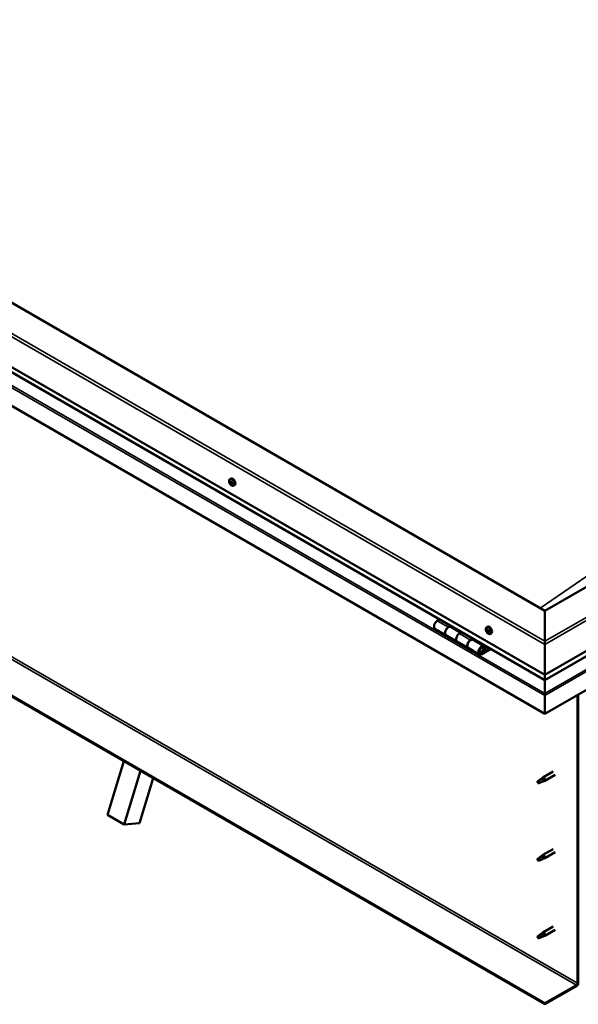
# Model space of a CAD drawing. Units: millimetres. Extents: x -6451 to 24657, y 2934 to 8837.
# Drawn here: x -1603 to -891, y 3129 to 4383 of the extents above; entities that cross this region are included whole.
import ezdxf

# ---------------------------------------------------------------- set-up
doc = ezdxf.new("R2010")
doc.units = ezdxf.units.MM
doc.header["$LTSCALE"] = 25
doc.layers.add('Visible (ISO)', color=7, linetype='Continuous', lineweight=50)
doc.layers.add('Visible Narrow (ISO)', color=7, linetype='Continuous', lineweight=35)

msp = doc.modelspace()

# ---------------------------------------------------------------- linework, layer by layer
at = {"layer": 'Visible (ISO)'}
for p, q in [((-933.8, 3630), (-2312.6, 4426)), ((-2383.3, 4385.2), (-933.8, 3548.3)), ((-933.8, 3541.8), (-2375.8, 4374.4)), ((-933.8, 3498.9), (-2390.4, 4339.9)), ((20.8, 4181.1), (-933.8, 3630)), ((-933.8, 3548.3), (91.5, 4140.3)), ((-933.8, 3541.8), (84.1, 4129.5)), ((98.6, 4094.9), (-933.8, 3498.9)), ((-933.8, 3129.9), (-2362.1, 3954.5)), ((-2362.1, 3953.3), (-933.8, 3128.6)), ((-1335.2, 3797.6), (-1333.9, 3798.4)), ((-1334.6, 3794.3), (-1333.9, 3794.7)), ((-1333, 3791.6), (-1332.3, 3791.9)), ((-1330.5, 3789.4), (-1329.1, 3790.2)), ((-933.8, 3630), (-933.8, 3591.2)), ((-933.8, 3591.2), (-933.8, 3630)), ((-1067.7, 3619.2), (-1070.9, 3617.3)), ((-1073.9, 3607.2), (-1059.8, 3599)), ((-1056.8, 3609.1), (-1053.6, 3611)), ((-1040.9, 3602), (-1053.8, 3609.4)), ((-1052.1, 3610.2), (-1053.6, 3609.3)), ((-1053.2, 3609.6), (-1052.9, 3609.4)), ((-1053, 3609), (-1052.9, 3609.4)), ((-1052.9, 3609.4), (-1051.6, 3609.6)), ((-1052.4, 3610), (-1051.6, 3609.6)), ((-1051.6, 3609.6), (-1051.9, 3608.3)), ((-1039.4, 3602.8), (-1042.7, 3601)), ((-1008.2, 3608.8), (-1006.8, 3609.6)), ((-1007.4, 3605.6), (-1006.8, 3606)), ((-1006.1, 3602.7), (-1005.4, 3603.1)), ((-1003.4, 3600.6), (-1002.1, 3601.3)), ((-1045.7, 3590.9), (-1059.8, 3599)), ((-1045.7, 3590.9), (-1031.5, 3582.7)), ((-1028.5, 3592.8), (-1025.3, 3594.7)), ((-1011.4, 3584.9), (-1025.5, 3593.1)), ((-1023.9, 3593.9), (-1025.3, 3593)), ((-1025, 3593.2), (-1024.6, 3593)), ((-1024.7, 3592.6), (-1024.6, 3593)), ((-1024.6, 3593), (-1023.3, 3593.2)), ((-1024.1, 3593.7), (-1023.3, 3593.2)), ((-1023.3, 3593.2), (-1023.6, 3592)), ((-933.8, 3587.1), (-933.8, 3591.2)), ((-933.8, 3591.2), (-933.8, 3587.1)), ((-1017.4, 3574.5), (-1031.5, 3582.7)), ((-1004.1, 3582.4), (-1014.4, 3576.5)), ((-1002.6, 3581.6), (-1014.4, 3574.8)), ((-1010.5, 3579.1), (-1012.7, 3580.4)), ((-1011.7, 3582.4), (-1010.5, 3579.1)), ((-1010.5, 3579.1), (-1009.1, 3580.5)), ((-1009.1, 3580.5), (-1010.4, 3583.7)), ((-933.8, 3587.1), (-933.8, 3548.3)), ((-933.8, 3548.3), (-933.8, 3587.1)), ((-933.8, 3548.3), (-933.8, 3542.2)), ((-933.8, 3542.2), (-933.8, 3548.3)), ((-933.8, 3541.8), (-933.8, 3542.2)), ((-933.8, 3542.2), (-933.8, 3541.8)), ((-933.8, 3541.8), (-933.8, 3524.7)), ((-933.8, 3524.7), (-933.8, 3541.8)), ((-933.8, 3522.2), (-933.8, 3524.7)), ((-933.8, 3524.7), (-933.8, 3522.2)), ((-933.8, 3522.2), (-933.8, 3523.5)), ((-933.8, 3522.2), (-933.8, 3498.9)), ((-933.8, 3522.2), (-933.8, 3522.2)), ((-933.8, 3522.2), (-933.8, 3522.2)), ((-933.8, 3498.9), (-933.8, 3522.1)), ((-933.8, 3522.1), (-933.8, 3498.9)), ((-892.4, 3522.8), (-892.4, 3155.4)), ((-891.3, 3523.4), (-891.3, 3156)), ((-933.8, 3498.9), (-933.8, 3498.9)), ((-1491.1, 3370.1), (-1470.3, 3438.4)), ((-1469.8, 3357.8), (-1449.1, 3426.2)), ((-923.3, 3425.3), (-936.4, 3417.7)), ((-1432.9, 3416.8), (-1450.3, 3359.5)), ((-941.8, 3413.5), (-942.6, 3411.3)), ((-937.7, 3415.8), (-941.8, 3413.5)), ((-938.6, 3416.1), (-936.5, 3417.6)), ((-935.8, 3417.1), (-937.7, 3415.8)), ((-936, 3412.7), (-934.1, 3413.5)), ((-920.9, 3421.1), (-934, 3413.5)), ((-941.8, 3410.1), (-942.6, 3411.3)), ((-940.4, 3410.9), (-941.8, 3410.1)), ((-1491.1, 3370.1), (-1469.8, 3357.8)), ((-1450.3, 3359.5), (-1469.8, 3357.8)), ((-923.3, 3326.5), (-936.4, 3318.9)), ((-941.8, 3314.7), (-942.6, 3312.5)), ((-941.8, 3311.4), (-942.6, 3312.5)), ((-937.7, 3317), (-941.8, 3314.7)), ((-940.4, 3312.1), (-941.8, 3311.4)), ((-938.6, 3317.3), (-936.5, 3318.9)), ((-935.8, 3318.3), (-937.7, 3317)), ((-936, 3313.9), (-934.1, 3314.7)), ((-920.9, 3322.3), (-934, 3314.7)), ((-923.3, 3227.7), (-936.4, 3220.1)), ((-941.8, 3215.9), (-942.6, 3213.7)), ((-941.8, 3212.6), (-942.6, 3213.7)), ((-937.7, 3218.2), (-941.8, 3215.9)), ((-940.4, 3213.3), (-941.8, 3212.6)), ((-938.6, 3218.5), (-936.5, 3220.1)), ((-935.8, 3219.5), (-937.7, 3218.2)), ((-936, 3215.1), (-934.1, 3215.9)), ((-920.9, 3223.5), (-934, 3216)), ((-893.8, 3152.9), (-933.8, 3129.9)), ((-933.8, 3128.6), (-893.8, 3151.7)), ((-933.8, 3129.9), (-933.8, 3128.6))]:
    msp.add_line(p, q, dxfattribs=at)
for centre in [(-1328.4, 3796.1), (-1001.3, 3607.3)]:
    msp.add_arc(centre, 8, 204.1421, 215.8579, dxfattribs=at)
for centre, major_axis, start_param, end_param in [((-1333.8, 3793), (-1.1, 1.91), 0.635152, 1.487768), ((-1333.8, 3793), (-1.1, 1.91), 5.87114, 6.723756), ((-1335, 3794), (-0.225, 0.39), 5.483108, 6.324698), ((-1335, 3794), (0.225, -0.39), 4.175803, 5.017393), ((-1335.4, 3793.4), (0.394, -0.682), 0.24712, 1.8758), ((-1335, 3795), (0.394, -0.682), 5.483108, 7.111788), ((-1334.7, 3792.4), (-0.225, 0.39), 0.24712, 1.08871), ((-1334.7, 3792.4), (0.225, -0.39), 5.223, 6.06459), ((-1333.8, 3793), (-1.1, 1.91), 1.68235, 2.534966), ((-1334.1, 3794.6), (-0.225, 0.39), 6.270198, 7.111788), ((-1334.2, 3791.3), (-0.394, 0.682), 4.43591, 6.06459), ((-1333.8, 3793), (1.1, -1.91), 1.68235, 2.534966), ((-1334.1, 3794.6), (-0.225, 0.39), 4.43591, 5.277501), ((-1333.9, 3794.7), (0.225, -0.39), 4.545829, 5.017393), ((-1334.3, 3794), (0.394, -0.682), 0.24712, 1.8758), ((-1331.5, 3794.3), (-2.38, 4.11), 3.141593, 6.283185), ((-1333.4, 3794.6), (0.394, -0.682), 4.43591, 6.06459), ((-1333.5, 3793.1), (-0.225, 0.39), 0.24712, 2.922998), ((-1333.5, 3791.3), (0.225, -0.39), 4.43591, 5.277501), ((-1333.1, 3791.9), (-0.394, 0.682), 4.43591, 6.06459), ((-1333.8, 3793), (1.1, -1.91), 5.87114, 6.723756), ((-1333.5, 3791.3), (0.225, -0.39), 6.270198, 7.111788), ((-1332.9, 3793.5), (-0.225, 0.39), 5.223, 6.06459), ((-1332.6, 3790.9), (-0.394, 0.682), 5.483108, 7.111788), ((-1332.2, 3792.5), (-0.394, 0.682), 0.24712, 1.8758), ((-1333.8, 3793), (1.1, -1.91), 0.635152, 1.487768), ((-1332.9, 3793.5), (0.225, -0.39), 0.24712, 1.08871), ((-1332.3, 3792), (0.225, -0.39), 4.43591, 4.821347), ((-1332.6, 3791.9), (0.225, -0.39), 5.483108, 6.324698), ((-1332.6, 3791.9), (-0.225, 0.39), 4.175803, 5.017393), ((-1070.9, 3612.4), (-3, -5.2), 3.926991, 6.283185), ((-1056.8, 3604.2), (-3, -5.2), 3.926991, 6.283923), ((-1056.8, 3604.2), (3, 5.2), 0, 3.141593), ((-1042.7, 3596.1), (-3, -5.2), 3.926991, 6.283185), ((-1042.7, 3596.1), (-3, -5.2), 3.926991, 6.283185), ((-1006.8, 3604.1), (-1.1, 1.91), 0.479064, 1.33168), ((-1007.9, 3605.4), (0.225, -0.39), 4.019714, 4.861305), ((-1006.8, 3604.1), (-1.1, 1.91), 5.715052, 6.567668), ((-1007.9, 3605.4), (-0.225, 0.39), 5.32702, 6.16861), ((-1008.5, 3604.9), (0.394, -0.682), 0.091032, 1.719712), ((-1007.8, 3603.8), (-0.225, 0.39), 0.091032, 0.932622), ((-1007.8, 3606.3), (0.394, -0.682), 5.32702, 6.9557), ((-1007.8, 3603.8), (0.225, -0.39), 5.066912, 5.908502), ((-1006.8, 3604.1), (-1.1, 1.91), 1.526262, 2.378877), ((-1007.4, 3602.7), (-0.394, 0.682), 4.279822, 5.908502), ((-1006.9, 3605.7), (-0.225, 0.39), 6.114109, 6.9557), ((-1007.3, 3605.5), (0.394, -0.682), 0.091032, 1.710573), ((-1006.6, 3604.5), (-0.225, 0.39), 0.091032, 2.76691), ((-1006.6, 3602.6), (0.225, -0.39), 4.279822, 5.121412), ((-1004.5, 3605.5), (-2.38, 4.11), 3.141593, 6.283185), ((-1006.8, 3604.1), (1.1, -1.91), 1.526262, 2.378877), ((-1006.9, 3605.7), (-0.225, 0.39), 4.279822, 5.121412), ((-1006.1, 3605.6), (0.394, -0.682), 4.279822, 5.908502), ((-1006.3, 3603.4), (-0.394, 0.682), 4.279822, 5.908502), ((-1006.8, 3604.1), (1.1, -1.91), 5.715052, 6.567668), ((-1006.6, 3602.6), (0.225, -0.39), 6.114109, 6.9557), ((-1005.7, 3602), (-0.394, 0.682), 5.32702, 6.9557), ((-1005.7, 3604.4), (-0.225, 0.39), 5.066912, 5.908502), ((-1005.5, 3603.3), (0.225, -0.39), 4.279822, 5.125225), ((-1005.1, 3603.4), (-0.394, 0.682), 0.091032, 1.719712), ((-1005.6, 3602.9), (0.225, -0.39), 5.32702, 6.16861), ((-1005.7, 3604.4), (0.225, -0.39), 0.091032, 0.932622), ((-1006.8, 3604.1), (1.1, -1.91), 0.479064, 1.33168), ((-1005.6, 3602.9), (-0.225, 0.39), 4.019714, 4.861305), ((-1028.5, 3587.9), (3, 5.2), 0, 3.141593), ((-1028.5, 3587.9), (-3, -5.2), 3.926991, 6.283923), ((-1014.4, 3579.7), (3, 5.2), 5.846853, 10.210176), ((-1014.4, 3579.7), (-2, -3.46), 2.70526, 7.068583), ((-931.3, 3535.4), (-1.75, -3.03), 5.455506, 5.497787), ((-934.9, 3522.7), (0.8, -1.39), 0.785398, 0.847939), ((-941.8, 3411.8), (1.03, -1.78), 3.861865, 5.497787), ((-941.8, 3411.8), (-1.03, 1.78), 3.861865, 5.497787), ((-937.7, 3414.2), (1.03, -1.78), 0.133634, 2.356194), ((-935.2, 3415.6), (1.2, -2.08), 6.213805, 9.494158), ((-941.8, 3313), (1.03, -1.78), 3.861865, 5.497787), ((-941.8, 3313), (-1.03, 1.78), 3.861865, 5.497787), ((-937.7, 3315.4), (1.03, -1.78), 0.133634, 2.356194), ((-935.2, 3316.8), (1.2, -2.08), 6.213805, 9.494158), ((-941.8, 3214.2), (1.03, -1.78), 3.861865, 5.497787), ((-941.8, 3214.2), (-1.03, 1.78), 3.861865, 5.497787), ((-937.7, 3216.6), (1.03, -1.78), 0.133634, 2.356194), ((-935.2, 3218), (1.2, -2.08), 6.213805, 9.494158), ((-893.8, 3154.5), (-1.75, -3.03), 0.785398, 2.356194), ((-893.8, 3154.5), (-1, -1.73), 0.785398, 2.356194)]:
    msp.add_ellipse(centre, major_axis=major_axis, ratio=0.57735, start_param=start_param, end_param=end_param, dxfattribs=at)
for points, knots in [([(-1335.7, 3792.8), (-1335.8, 3793.2), (-1336, 3793.6), (-1336.2, 3794.4), (-1336.2, 3794.8), (-1336.3, 3795.5), (-1336.2, 3795.9), (-1336.1, 3796.5), (-1336, 3796.8), (-1335.7, 3797.3), (-1335.5, 3797.5), (-1335.2, 3797.6)], [1.760928, 1.760928, 1.760928, 1.760928, 2.039913, 2.039913, 2.318899, 2.318899, 2.597884, 2.597884, 2.87687, 2.87687, 3.155855, 3.155855, 3.155855, 3.155855]), ([(-1335.3, 3794.1), (-1335.3, 3794.2), (-1335.3, 3794.2), (-1335.3, 3794.3), (-1335.3, 3794.3), (-1335.3, 3794.4), (-1335.3, 3794.4), (-1335.3, 3794.4)], [0.17438702, 0.17438702, 0.17438702, 0.17438702, 0.18896797, 0.18896797, 0.20586323, 0.20586323, 0.21737851, 0.21737851, 0.21737851, 0.21737851]), ([(-1334.8, 3792.1), (-1334.8, 3792.1), (-1334.8, 3792.2), (-1334.9, 3792.3), (-1334.9, 3792.3), (-1335, 3792.4), (-1335, 3792.4), (-1335, 3792.5)], [0.17438702, 0.17438702, 0.17438702, 0.17438702, 0.18896797, 0.18896797, 0.20586323, 0.20586323, 0.21737852, 0.21737852, 0.21737852, 0.21737852]), ([(-1330.5, 3789.4), (-1330.7, 3789.3), (-1331, 3789.2), (-1331.6, 3789.1), (-1331.9, 3789.2), (-1332.5, 3789.4), (-1332.8, 3789.5), (-1333.4, 3789.9), (-1333.7, 3790.2), (-1334.3, 3790.7), (-1334.6, 3791.1), (-1334.8, 3791.4)], [0.014263, 0.014263, 0.014263, 0.014263, 0.293248, 0.293248, 0.572234, 0.572234, 0.851219, 0.851219, 1.130205, 1.130205, 1.40919, 1.40919, 1.40919, 1.40919]), ([(-1334.4, 3795), (-1334.3, 3795), (-1334.3, 3795), (-1334.2, 3795), (-1334.2, 3795), (-1334.1, 3794.9), (-1334.1, 3794.9), (-1334.1, 3794.9)], [0.17438702, 0.17438702, 0.17438702, 0.17438702, 0.18896797, 0.18896797, 0.20586323, 0.20586323, 0.21737851, 0.21737851, 0.21737851, 0.21737851]), ([(-1333.2, 3790.9), (-1333.3, 3790.9), (-1333.3, 3790.9), (-1333.3, 3790.9), (-1333.4, 3790.9), (-1333.5, 3791), (-1333.5, 3791), (-1333.5, 3791)], [0.17438702, 0.17438702, 0.17438702, 0.17438702, 0.18896797, 0.18896797, 0.20586323, 0.20586323, 0.21737852, 0.21737852, 0.21737852, 0.21737852]), ([(-1332.8, 3793.8), (-1332.8, 3793.8), (-1332.8, 3793.7), (-1332.7, 3793.6), (-1332.7, 3793.6), (-1332.6, 3793.5), (-1332.6, 3793.5), (-1332.6, 3793.4)], [0.17438702, 0.17438702, 0.17438702, 0.17438702, 0.18896797, 0.18896797, 0.20586323, 0.20586323, 0.21737852, 0.21737852, 0.21737852, 0.21737852]), ([(-1332.3, 3791.8), (-1332.2, 3791.8), (-1332.2, 3791.7), (-1332.2, 3791.6), (-1332.3, 3791.6), (-1332.3, 3791.5), (-1332.3, 3791.5), (-1332.3, 3791.5)], [0.17438702, 0.17438702, 0.17438702, 0.17438702, 0.18896797, 0.18896797, 0.20586323, 0.20586323, 0.21737852, 0.21737852, 0.21737852, 0.21737852]), ([(-1008.6, 3604), (-1008.8, 3604.4), (-1008.9, 3604.8), (-1009.1, 3605.6), (-1009.2, 3606), (-1009.2, 3606.7), (-1009.2, 3607.1), (-1009.1, 3607.7), (-1008.9, 3608), (-1008.6, 3608.5), (-1008.4, 3608.7), (-1008.2, 3608.8)], [1.60484, 1.60484, 1.60484, 1.60484, 1.883825, 1.883825, 2.162811, 2.162811, 2.441796, 2.441796, 2.720782, 2.720782, 2.999767, 2.999767, 2.999767, 2.999767]), ([(-1008.3, 3605.5), (-1008.3, 3605.6), (-1008.2, 3605.6), (-1008.2, 3605.7), (-1008.2, 3605.7), (-1008.2, 3605.8), (-1008.2, 3605.8), (-1008.1, 3605.8)], [0.17438702, 0.17438702, 0.17438702, 0.17438702, 0.18896797, 0.18896797, 0.20586323, 0.20586323, 0.21737851, 0.21737851, 0.21737851, 0.21737851]), ([(-1007.9, 3603.6), (-1007.9, 3603.6), (-1008, 3603.7), (-1008, 3603.8), (-1008, 3603.8), (-1008.1, 3603.9), (-1008.1, 3603.9), (-1008.1, 3604)], [0.17438702, 0.17438702, 0.17438702, 0.17438702, 0.18896797, 0.18896797, 0.20586323, 0.20586323, 0.21737852, 0.21737852, 0.21737852, 0.21737852]), ([(-1003.4, 3600.6), (-1003.7, 3600.4), (-1003.9, 3600.4), (-1004.5, 3600.3), (-1004.8, 3600.4), (-1005.5, 3600.6), (-1005.8, 3600.7), (-1006.4, 3601.1), (-1006.7, 3601.4), (-1007.3, 3601.9), (-1007.6, 3602.2), (-1007.8, 3602.6)], [6.14136, 6.14136, 6.14136, 6.14136, 6.420345, 6.420345, 6.699331, 6.699331, 6.978316, 6.978316, 7.257302, 7.257302, 7.536287, 7.536287, 7.536287, 7.536287]), ([(-1007.1, 3606.1), (-1007.1, 3606.1), (-1007, 3606.1), (-1007, 3606.1), (-1006.9, 3606.1), (-1006.8, 3606), (-1006.8, 3606), (-1006.8, 3606)], [0.17438702, 0.17438702, 0.17438702, 0.17438702, 0.18896797, 0.18896797, 0.20586323, 0.20586323, 0.21737851, 0.21737851, 0.21737851, 0.21737851]), ([(-1006.4, 3602.2), (-1006.5, 3602.2), (-1006.5, 3602.2), (-1006.6, 3602.2), (-1006.6, 3602.2), (-1006.7, 3602.3), (-1006.7, 3602.3), (-1006.7, 3602.3)], [0.17438702, 0.17438702, 0.17438702, 0.17438702, 0.18896797, 0.18896797, 0.20586323, 0.20586323, 0.21737852, 0.21737852, 0.21737852, 0.21737852]), ([(-1005.6, 3604.7), (-1005.6, 3604.7), (-1005.5, 3604.6), (-1005.5, 3604.5), (-1005.5, 3604.5), (-1005.4, 3604.4), (-1005.4, 3604.3), (-1005.4, 3604.3)], [0.17438702, 0.17438702, 0.17438702, 0.17438702, 0.18896797, 0.18896797, 0.20586323, 0.20586323, 0.21737852, 0.21737852, 0.21737852, 0.21737852]), ([(-1005.3, 3602.7), (-1005.3, 3602.7), (-1005.3, 3602.7), (-1005.3, 3602.6), (-1005.3, 3602.5), (-1005.3, 3602.5), (-1005.4, 3602.5), (-1005.4, 3602.5)], [0.17438702, 0.17438702, 0.17438702, 0.17438702, 0.18896797, 0.18896797, 0.20586323, 0.20586323, 0.21737852, 0.21737852, 0.21737852, 0.21737852]), ([(-1016.9, 3576.8), (-1016.8, 3576.8), (-1016.8, 3576.8), (-1016.4, 3576.7), (-1016.1, 3576.8), (-1015.6, 3576.9), (-1015.2, 3577.1), (-1014.6, 3577.5), (-1014.3, 3577.8), (-1013.8, 3578.4), (-1013.6, 3578.7), (-1013.1, 3579.4), (-1012.9, 3579.8), (-1012.7, 3580.6), (-1012.6, 3580.9), (-1012.5, 3581.7), (-1012.5, 3582.1), (-1012.7, 3582.7), (-1012.8, 3583), (-1013, 3583.3), (-1013, 3583.4), (-1013.1, 3583.4)], [0.923843, 0.923843, 0.923843, 0.923843, 0.99245, 0.99245, 1.275856, 1.275856, 1.603156, 1.603156, 1.945171, 1.945171, 2.284478, 2.284478, 2.621844, 2.621844, 2.960749, 2.960749, 3.30275, 3.30275, 3.633096, 3.633096, 3.684957, 3.684957, 3.684957, 3.684957]), ([(-943.2, 3412.8), (-943, 3412.9), (-942.7, 3413.1), (-942, 3413.6), (-941.4, 3414), (-940.3, 3414.8), (-939.8, 3415.2), (-939.1, 3415.7), (-939, 3415.8), (-938.9, 3415.8)], [1.0296095, 1.0296095, 1.0296095, 1.0296095, 1.1266468, 1.1266468, 1.3399415, 1.3399415, 1.5532361, 1.5532361, 1.5988171, 1.5988171, 1.5988171, 1.5988171]), ([(-940.3, 3410.9), (-940.1, 3411), (-939.8, 3411.1), (-939.1, 3411.5), (-938.6, 3411.7), (-937.6, 3412.1), (-937.2, 3412.2), (-936.7, 3412.4), (-936.6, 3412.5), (-936.5, 3412.5)], [1.0298299, 1.0298299, 1.0298299, 1.0298299, 1.1268672, 1.1268672, 1.3401618, 1.3401618, 1.5534565, 1.5534565, 1.5990374, 1.5990374, 1.5990374, 1.5990374]), ([(-938.9, 3415.8), (-938.6, 3416), (-938.4, 3416.2), (-937.9, 3416.5), (-937.6, 3416.7), (-937, 3417), (-936.7, 3417.2), (-936.3, 3417.2), (-936.2, 3417.2), (-936, 3417.2), (-935.9, 3417.2), (-935.8, 3417.1)], [0.9722954, 0.9722954, 0.9722954, 0.9722954, 1.054543, 1.054543, 1.1645704, 1.1645704, 1.2620554, 1.2620554, 1.289972, 1.289972, 1.3178886, 1.3178886, 1.3178886, 1.3178886]), ([(-936.5, 3412.5), (-936.4, 3412.5), (-936.2, 3412.6), (-936.1, 3412.7), (-936, 3412.7), (-936, 3412.7)], [0.9725494, 0.9725494, 0.9725494, 0.9725494, 1.0547969, 1.0547969, 1.0865436, 1.0865436, 1.0865436, 1.0865436]), ([(-943.2, 3314), (-943, 3314.1), (-942.7, 3314.3), (-942, 3314.8), (-941.4, 3315.2), (-940.3, 3316), (-939.8, 3316.4), (-939.1, 3316.9), (-939, 3317), (-938.9, 3317.1)], [1.0296095, 1.0296095, 1.0296095, 1.0296095, 1.1266468, 1.1266468, 1.3399415, 1.3399415, 1.5532361, 1.5532361, 1.5988171, 1.5988171, 1.5988171, 1.5988171]), ([(-940.3, 3312.1), (-940.1, 3312.2), (-939.8, 3312.3), (-939.1, 3312.7), (-938.6, 3312.9), (-937.6, 3313.3), (-937.2, 3313.4), (-936.7, 3313.6), (-936.6, 3313.7), (-936.5, 3313.7)], [1.0298299, 1.0298299, 1.0298299, 1.0298299, 1.1268672, 1.1268672, 1.3401618, 1.3401618, 1.5534565, 1.5534565, 1.5990374, 1.5990374, 1.5990374, 1.5990374]), ([(-938.9, 3317.1), (-938.6, 3317.2), (-938.4, 3317.4), (-937.9, 3317.7), (-937.6, 3317.9), (-937, 3318.2), (-936.7, 3318.4), (-936.3, 3318.4), (-936.2, 3318.4), (-936, 3318.4), (-935.9, 3318.4), (-935.8, 3318.3)], [0.9722954, 0.9722954, 0.9722954, 0.9722954, 1.054543, 1.054543, 1.1645704, 1.1645704, 1.2620554, 1.2620554, 1.289972, 1.289972, 1.3178886, 1.3178886, 1.3178886, 1.3178886]), ([(-936.5, 3313.7), (-936.4, 3313.7), (-936.2, 3313.8), (-936.1, 3313.9), (-936, 3313.9), (-936, 3313.9)], [0.9725494, 0.9725494, 0.9725494, 0.9725494, 1.0547969, 1.0547969, 1.0865436, 1.0865436, 1.0865436, 1.0865436]), ([(-943.2, 3215.2), (-943, 3215.3), (-942.7, 3215.5), (-942, 3216), (-941.4, 3216.4), (-940.3, 3217.2), (-939.8, 3217.6), (-939.1, 3218.1), (-939, 3218.2), (-938.9, 3218.3)], [1.0296095, 1.0296095, 1.0296095, 1.0296095, 1.1266468, 1.1266468, 1.3399415, 1.3399415, 1.5532361, 1.5532361, 1.5988171, 1.5988171, 1.5988171, 1.5988171]), ([(-940.3, 3213.3), (-940.1, 3213.4), (-939.8, 3213.5), (-939.1, 3213.9), (-938.6, 3214.1), (-937.6, 3214.5), (-937.2, 3214.6), (-936.7, 3214.8), (-936.6, 3214.9), (-936.5, 3214.9)], [1.0298299, 1.0298299, 1.0298299, 1.0298299, 1.1268672, 1.1268672, 1.3401618, 1.3401618, 1.5534565, 1.5534565, 1.5990374, 1.5990374, 1.5990374, 1.5990374]), ([(-938.9, 3218.3), (-938.6, 3218.4), (-938.4, 3218.6), (-937.9, 3218.9), (-937.6, 3219.1), (-937, 3219.4), (-936.7, 3219.6), (-936.3, 3219.6), (-936.2, 3219.6), (-936, 3219.6), (-935.9, 3219.6), (-935.8, 3219.5)], [0.9722954, 0.9722954, 0.9722954, 0.9722954, 1.054543, 1.054543, 1.1645704, 1.1645704, 1.2620554, 1.2620554, 1.289972, 1.289972, 1.3178886, 1.3178886, 1.3178886, 1.3178886]), ([(-936.5, 3214.9), (-936.4, 3214.9), (-936.2, 3215), (-936.1, 3215.1), (-936, 3215.1), (-936, 3215.1)], [0.9725494, 0.9725494, 0.9725494, 0.9725494, 1.0547969, 1.0547969, 1.0865436, 1.0865436, 1.0865436, 1.0865436])]:
    msp.add_open_spline(points, degree=3, knots=knots, dxfattribs=at)
for points in [[(-942.6, 3411.3), (-942.8, 3411.8), (-943, 3412.2), (-943.2, 3412.8)], [(-942.6, 3411.3), (-941.9, 3411.2), (-941.1, 3411.1), (-940.3, 3410.9)], [(-942.6, 3312.5), (-942.8, 3313), (-943, 3313.4), (-943.2, 3314)], [(-942.6, 3312.5), (-941.9, 3312.4), (-941.1, 3312.3), (-940.3, 3312.1)], [(-942.6, 3213.7), (-942.8, 3214.2), (-943, 3214.7), (-943.2, 3215.2)], [(-942.6, 3213.7), (-941.9, 3213.6), (-941.1, 3213.5), (-940.3, 3213.3)]]:
    msp.add_open_spline(points, degree=3, dxfattribs=at)
at = {"layer": 'Visible Narrow (ISO)'}
for p, q in [((-933.8, 3587.1), (-2383.3, 4424)), ((-2379.8, 4426), (-933.8, 3591.2)), ((-933.8, 3542.2), (-2376.3, 4375)), ((-2390.4, 4363.1), (-933.8, 3522.1)), ((-2388.1, 4364.4), (-933.8, 3524.7)), ((-933.8, 3591.2), (88, 4181.1)), ((91.5, 4179), (-933.8, 3587.1)), ((-933.8, 3542.2), (84.5, 4130.1)), ((-933.8, 3524.7), (96.4, 4119.4)), ((-933.8, 3522.1), (98.6, 4118.1)), ((-2322.2, 3977.6), (-893.8, 3152.9)), ((-2320.8, 3980), (-892.4, 3155.4)), ((-1335.2, 3793.8), (-1334, 3794.4)), ((-1335, 3792.8), (-1333.8, 3793.4)), ((-1334.5, 3794.7), (-1334.1, 3794.9)), ((-1334.5, 3792), (-1333.4, 3792.7)), ((-1333.7, 3791.3), (-1332.6, 3792)), ((-1332.6, 3791.5), (-1332.2, 3791.7)), ((-1070.9, 3617.3), (-1056.8, 3609.1)), ((-1042.7, 3601), (-1028.5, 3592.8)), ((-1008.1, 3605.2), (-1007.4, 3605.6)), ((-1008, 3604.2), (-1006.9, 3604.9)), ((-1007.7, 3603.4), (-1006.5, 3604.1)), ((-1007.2, 3605.9), (-1006.9, 3606.1)), ((-1006.9, 3602.6), (-1005.8, 3603.3)), ((-1005.6, 3602.6), (-1005.3, 3602.8)), ((-1015.4, 3577), (-1014.4, 3576.5)), ((-1011.7, 3582.4), (-1012.8, 3583)), ((-933.8, 3539.7), (-933.8, 3539.7))]:
    msp.add_line(p, q, dxfattribs=at)
for centre, major_axis, start_param, end_param in [((-463.5, -1714.8), (-3460, -5992.8), 3.829291, 4.024492), ((-1333, 3793.4), (-2.33, 4.04), 1.746665, 7.678113), ((-1332.8, 3793.5), (-2.38, 4.11), 3.141593, 6.283185), ((-1005.9, 3604.6), (-2.33, 4.04), 1.746665, 7.678113), ((-1005.8, 3604.7), (-2.38, 4.11), 3.141593, 6.283185), ((-1015.1, 3580.1), (1.7, 2.94), 2.887222, 6.537556)]:
    msp.add_ellipse(centre, major_axis=major_axis, ratio=0.57735, start_param=start_param, end_param=end_param, dxfattribs=at)

doc.saveas('drawing.dxf')
